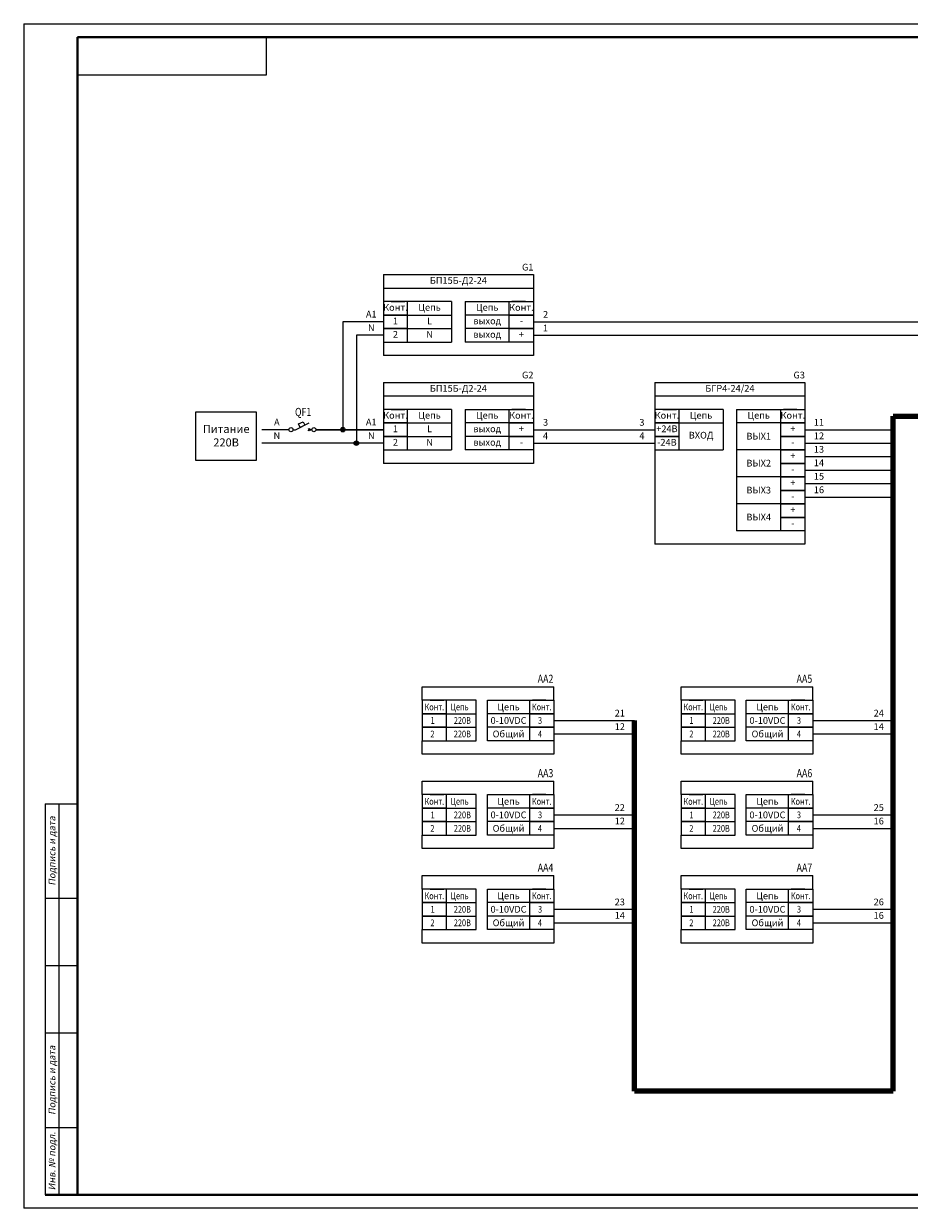
# Model space of a CAD drawing. Units: millimetres. Extents: x 162 to 756, y 105 to 544.
# Drawn here: x 162 to 490, y 105 to 544 of the extents above; entities that cross this region are included whole.
import ezdxf
from ezdxf.enums import TextEntityAlignment as Align

# ---------------------------------------------------------------- set-up
doc = ezdxf.new("R2010")
doc.units = ezdxf.units.MM
doc.styles.add('gost2304', font='gost_ptb.shx', dxfattribs={"width": 0.8, "oblique": 15, "height": 2.5})

msp = doc.modelspace()

# ---------------------------------------------------------------- hatches: boundary and pattern name
at = {"ltscale": 2}
h = msp.add_hatch(color=0, dxfattribs=at)
edge = h.paths.add_edge_path()
edge.add_arc((279.84, 393.64), 0.839, 0, 360)
h = msp.add_hatch(color=0, dxfattribs=at)
edge = h.paths.add_edge_path()
edge.add_arc((284.84, 388.64), 0.839, 0, 360)

# ---------------------------------------------------------------- linework, layer by layer
for p, q in [((161.53, 544.14), (161.53, 105)), ((161.53, 544.14), (755.53, 544.14)), ((294.84, 451.14), (350.48, 451.14)), ((294.84, 451.14), (294.84, 446.14)), ((350.48, 451.14), (350.48, 446.14)), ((294.84, 446.14), (294.84, 441.14)), ((294.84, 446.14), (350.48, 446.14)), ((350.48, 446.14), (350.48, 441.14)), ((320.16, 441.14), (320.16, 426.14)), ((325.16, 441.14), (325.16, 426.14)), ((294.84, 433.64), (284.84, 433.64)), ((350.48, 433.64), (543.86, 433.64)), ((294.84, 426.14), (294.84, 421.14)), ((350.48, 428.64), (543.86, 428.64)), ((350.48, 426.14), (350.48, 421.14)), ((350.48, 421.14), (294.84, 421.14)), ((294.84, 411.14), (350.48, 411.14)), ((294.84, 411.14), (294.84, 406.14)), ((350.48, 411.14), (350.48, 406.14)), ((395.48, 411.14), (451.12, 411.14)), ((395.48, 411.14), (395.48, 406.14)), ((451.12, 411.14), (451.12, 406.14)), ((294.84, 406.14), (294.84, 401.14)), ((294.84, 406.14), (350.48, 406.14)), ((350.48, 406.14), (350.48, 401.14)), ((395.48, 406.14), (395.48, 401.14)), ((395.48, 406.14), (451.12, 406.14)), ((451.12, 406.14), (451.12, 401.14)), ((320.16, 401.14), (320.16, 386.14)), ((325.16, 401.14), (325.16, 386.14)), ((420.8, 401.14), (420.8, 386.14)), ((425.8, 401.14), (425.8, 356.14)), ((269.84, 393.64), (294.84, 393.64)), ((294.84, 393.64), (284.84, 393.64)), ((350.48, 393.64), (395.48, 393.64)), ((294.84, 388.64), (279.84, 388.64)), ((350.48, 388.64), (395.48, 388.64)), ((294.84, 386.14), (294.84, 381.14)), ((350.48, 386.14), (350.48, 381.14)), ((395.48, 386.14), (395.48, 351.14)), ((350.48, 381.14), (294.84, 381.14)), ((309.28, 293.34), (309.28, 298.34)), ((309.28, 298.34), (358.06, 298.34)), ((358.06, 293.34), (358.06, 298.34)), ((405.26, 293.34), (405.26, 298.34)), ((405.26, 298.34), (454.03, 298.34)), ((454.03, 293.34), (454.03, 298.34)), ((329.23, 278.34), (329.23, 293.34)), ((333.41, 278.34), (333.41, 293.34)), ((425.2, 278.34), (425.2, 293.34)), ((429.38, 278.34), (429.38, 293.34)), ((309.28, 273.34), (309.28, 278.34)), ((358.06, 278.34), (358.06, 273.34)), ((405.26, 273.34), (405.26, 278.34)), ((454.03, 278.34), (454.03, 273.34)), ((358.06, 273.34), (309.28, 273.34)), ((454.03, 273.34), (405.26, 273.34)), ((309.28, 258.34), (309.28, 263.34)), ((309.28, 263.34), (358.06, 263.34)), ((358.06, 258.34), (358.06, 263.34)), ((405.26, 258.34), (405.26, 263.34)), ((405.26, 263.34), (454.03, 263.34)), ((454.03, 258.34), (454.03, 263.34)), ((329.23, 243.34), (329.23, 258.34)), ((333.41, 243.34), (333.41, 258.34)), ((425.2, 243.34), (425.2, 258.34)), ((429.38, 243.34), (429.38, 258.34)), ((309.28, 238.34), (309.28, 243.34)), ((358.06, 243.34), (358.06, 238.34)), ((405.26, 238.34), (405.26, 243.34)), ((454.03, 243.34), (454.03, 238.34)), ((358.06, 238.34), (309.28, 238.34)), ((454.03, 238.34), (405.26, 238.34)), ((309.28, 223.34), (309.28, 228.34)), ((309.28, 228.34), (358.06, 228.34)), ((358.06, 223.34), (358.06, 228.34)), ((405.26, 223.34), (405.26, 228.34)), ((405.26, 228.34), (454.03, 228.34)), ((454.03, 223.34), (454.03, 228.34)), ((329.23, 208.34), (329.23, 223.34)), ((333.41, 208.34), (333.41, 223.34)), ((425.2, 208.34), (425.2, 223.34)), ((429.38, 208.34), (429.38, 223.34)), ((309.28, 203.34), (309.28, 208.34)), ((358.06, 208.34), (358.06, 203.34)), ((405.26, 203.34), (405.26, 208.34)), ((454.03, 208.34), (454.03, 203.34)), ((358.06, 203.34), (309.28, 203.34)), ((454.03, 203.34), (405.26, 203.34)), ((755.53, 105), (161.53, 105))]:
    msp.add_line(p, q)
at = {"lineweight": 40}
for q in [(181.53, 110), (750.53, 539.14)]:
    msp.add_line((181.53, 539.14), q, dxfattribs=at)
at = {"color": 0}
for p, q in [((251.53, 525.14), (251.53, 539.14)), ((251.53, 525.14), (251.53, 539.14)), ((181.53, 525.14), (251.53, 525.14)), ((181.53, 525.14), (251.53, 525.14)), ((181.53, 525.14), (251.53, 525.14)), ((181.53, 525.14), (251.53, 525.14)), ((297.8, 441.14), (302.8, 441.14)), ((347.52, 441.14), (342.52, 441.14)), ((297.8, 401.14), (302.8, 401.14)), ((347.52, 401.14), (342.52, 401.14)), ((398.45, 401.14), (403.45, 401.14)), ((448.16, 401.14), (443.16, 401.14)), ((262.34, 393.64), (267.34, 396.14)), ((261.34, 393.64), (262.34, 393.64)), ((266.95, 394.03), (267.73, 393.24)), ((266.95, 393.24), (267.73, 394.03)), ((268.34, 393.64), (267.34, 393.64)), ((312.25, 293.34), (317.25, 293.34)), ((355.1, 293.34), (350.1, 293.34)), ((408.22, 293.34), (413.22, 293.34)), ((451.07, 293.34), (446.07, 293.34)), ((312.25, 288.34), (317.25, 288.34)), ((355.1, 288.34), (350.1, 288.34)), ((408.22, 288.34), (413.22, 288.34)), ((451.07, 288.34), (446.07, 288.34)), ((312.25, 283.34), (317.25, 283.34)), ((355.1, 283.34), (350.1, 283.34)), ((408.22, 283.34), (413.22, 283.34)), ((451.07, 283.34), (446.07, 283.34)), ((169.53, 255), (169.53, 110)), ((169.53, 255), (181.53, 255)), ((174.53, 255), (174.53, 110)), ((312.25, 258.34), (317.25, 258.34)), ((355.1, 258.34), (350.1, 258.34)), ((408.22, 258.34), (413.22, 258.34)), ((451.07, 258.34), (446.07, 258.34)), ((312.25, 253.34), (317.25, 253.34)), ((355.1, 253.34), (350.1, 253.34)), ((408.22, 253.34), (413.22, 253.34)), ((451.07, 253.34), (446.07, 253.34)), ((312.25, 248.34), (317.25, 248.34)), ((355.1, 248.34), (350.1, 248.34)), ((408.22, 248.34), (413.22, 248.34)), ((451.07, 248.34), (446.07, 248.34)), ((169.53, 220), (181.53, 220)), ((312.25, 223.34), (317.25, 223.34)), ((355.1, 223.34), (350.1, 223.34)), ((408.22, 223.34), (413.22, 223.34)), ((451.07, 223.34), (446.07, 223.34)), ((312.25, 218.34), (317.25, 218.34)), ((355.1, 218.34), (350.1, 218.34)), ((408.22, 218.34), (413.22, 218.34)), ((451.07, 218.34), (446.07, 218.34)), ((312.25, 213.34), (317.25, 213.34)), ((355.1, 213.34), (350.1, 213.34)), ((408.22, 213.34), (413.22, 213.34)), ((451.07, 213.34), (446.07, 213.34)), ((169.53, 195), (181.53, 195)), ((169.53, 170), (181.53, 170)), ((169.53, 135), (181.53, 135))]:
    msp.add_line(p, q, dxfattribs=at)
at = {"color": 0, "ltscale": 0.05}
for p, q in [((320.16, 441.14), (303.8, 441.14)), ((325.16, 441.14), (341.52, 441.14)), ((303.8, 436.14), (320.16, 436.14)), ((341.52, 436.14), (325.16, 436.14)), ((303.8, 431.14), (320.16, 431.14)), ((341.52, 431.14), (325.16, 431.14)), ((320.16, 401.14), (303.8, 401.14)), ((325.16, 401.14), (341.52, 401.14)), ((420.8, 401.14), (404.45, 401.14)), ((425.8, 401.14), (442.16, 401.14)), ((303.8, 396.14), (320.16, 396.14)), ((341.52, 396.14), (325.16, 396.14)), ((404.45, 396.14), (420.8, 396.14)), ((442.16, 396.14), (425.8, 396.14)), ((303.8, 391.14), (320.16, 391.14)), ((341.52, 391.14), (325.16, 391.14)), ((442.16, 386.14), (425.8, 386.14)), ((442.16, 386.14), (425.8, 386.14)), ((442.16, 376.14), (425.8, 376.14)), ((442.16, 376.14), (425.8, 376.14)), ((442.16, 366.14), (425.8, 366.14)), ((442.16, 366.14), (425.8, 366.14)), ((442.16, 356.14), (425.8, 356.14)), ((329.23, 293.34), (318.25, 293.34)), ((333.41, 293.34), (349.1, 293.34)), ((425.2, 293.34), (414.22, 293.34)), ((429.38, 293.34), (445.07, 293.34)), ((318.25, 288.34), (329.23, 288.34)), ((318.25, 288.34), (329.23, 288.34)), ((318.25, 288.34), (329.23, 288.34)), ((349.1, 288.34), (333.41, 288.34)), ((349.1, 288.34), (338.12, 288.34)), ((349.1, 288.34), (338.12, 288.34)), ((414.22, 288.34), (425.2, 288.34)), ((414.22, 288.34), (425.2, 288.34)), ((414.22, 288.34), (425.2, 288.34)), ((445.07, 288.34), (429.38, 288.34)), ((445.07, 288.34), (434.09, 288.34)), ((445.07, 288.34), (434.09, 288.34)), ((318.25, 283.34), (329.23, 283.34)), ((318.25, 283.34), (329.23, 283.34)), ((349.1, 283.34), (333.41, 283.34)), ((349.1, 283.34), (338.12, 283.34)), ((414.22, 283.34), (425.2, 283.34)), ((414.22, 283.34), (425.2, 283.34)), ((445.07, 283.34), (429.38, 283.34)), ((445.07, 283.34), (434.09, 283.34)), ((318.25, 278.34), (329.23, 278.34)), ((349.1, 278.34), (333.41, 278.34)), ((414.22, 278.34), (425.2, 278.34)), ((445.07, 278.34), (429.38, 278.34)), ((329.23, 258.34), (318.25, 258.34)), ((333.41, 258.34), (349.1, 258.34)), ((425.2, 258.34), (414.22, 258.34)), ((429.38, 258.34), (445.07, 258.34)), ((318.25, 253.34), (329.23, 253.34)), ((318.25, 253.34), (329.23, 253.34)), ((318.25, 253.34), (329.23, 253.34)), ((349.1, 253.34), (333.41, 253.34)), ((349.1, 253.34), (338.12, 253.34)), ((349.1, 253.34), (338.12, 253.34)), ((414.22, 253.34), (425.2, 253.34)), ((414.22, 253.34), (425.2, 253.34)), ((414.22, 253.34), (425.2, 253.34)), ((445.07, 253.34), (429.38, 253.34)), ((445.07, 253.34), (434.09, 253.34)), ((445.07, 253.34), (434.09, 253.34)), ((318.25, 248.34), (329.23, 248.34)), ((318.25, 248.34), (329.23, 248.34)), ((349.1, 248.34), (333.41, 248.34)), ((349.1, 248.34), (338.12, 248.34)), ((414.22, 248.34), (425.2, 248.34)), ((414.22, 248.34), (425.2, 248.34)), ((445.07, 248.34), (429.38, 248.34)), ((445.07, 248.34), (434.09, 248.34)), ((318.25, 243.34), (329.23, 243.34)), ((349.1, 243.34), (333.41, 243.34)), ((414.22, 243.34), (425.2, 243.34)), ((445.07, 243.34), (429.38, 243.34)), ((329.23, 223.34), (318.25, 223.34)), ((333.41, 223.34), (349.1, 223.34)), ((425.2, 223.34), (414.22, 223.34)), ((429.38, 223.34), (445.07, 223.34)), ((318.25, 218.34), (329.23, 218.34)), ((318.25, 218.34), (329.23, 218.34)), ((318.25, 218.34), (329.23, 218.34)), ((349.1, 218.34), (333.41, 218.34)), ((349.1, 218.34), (338.12, 218.34)), ((349.1, 218.34), (338.12, 218.34)), ((414.22, 218.34), (425.2, 218.34)), ((414.22, 218.34), (425.2, 218.34)), ((414.22, 218.34), (425.2, 218.34)), ((445.07, 218.34), (429.38, 218.34)), ((445.07, 218.34), (434.09, 218.34)), ((445.07, 218.34), (434.09, 218.34)), ((318.25, 213.34), (329.23, 213.34)), ((318.25, 213.34), (329.23, 213.34)), ((349.1, 213.34), (333.41, 213.34)), ((349.1, 213.34), (338.12, 213.34)), ((414.22, 213.34), (425.2, 213.34)), ((414.22, 213.34), (425.2, 213.34)), ((445.07, 213.34), (429.38, 213.34)), ((445.07, 213.34), (434.09, 213.34)), ((318.25, 208.34), (329.23, 208.34)), ((349.1, 208.34), (333.41, 208.34)), ((414.22, 208.34), (425.2, 208.34)), ((445.07, 208.34), (429.38, 208.34))]:
    msp.add_line(p, q, dxfattribs=at)
at = {"ltscale": 100}
for p, q in [((284.84, 433.64), (279.84, 433.64)), ((279.84, 433.64), (279.84, 393.64)), ((294.84, 428.64), (284.84, 428.64)), ((284.84, 428.64), (284.84, 388.64)), ((451.12, 393.64), (483.86, 393.64)), ((451.12, 388.64), (483.86, 388.64)), ((451.12, 383.64), (483.86, 383.64)), ((451.12, 378.64), (483.86, 378.64)), ((451.12, 373.64), (483.86, 373.64)), ((451.12, 368.64), (483.86, 368.64)), ((451.12, 356.14), (451.12, 351.14)), ((451.12, 351.14), (395.48, 351.14)), ((358.06, 285.84), (387.89, 285.84)), ((454.03, 285.84), (483.86, 285.84)), ((358.06, 280.84), (387.89, 280.84)), ((454.03, 280.84), (483.86, 280.84)), ((358.06, 250.84), (387.89, 250.84)), ((454.03, 250.84), (483.86, 250.84)), ((358.06, 245.84), (387.89, 245.84)), ((454.03, 245.84), (483.86, 245.84)), ((358.06, 215.84), (387.89, 215.84)), ((454.03, 215.84), (483.86, 215.84)), ((358.06, 210.84), (387.89, 210.84)), ((454.03, 210.84), (483.86, 210.84))]:
    msp.add_line(p, q, dxfattribs=at)
at = {"color": 0, "ltscale": 100}
for p, q in [((303.8, 426.14), (320.16, 426.14)), ((341.52, 426.14), (325.16, 426.14)), ((259.84, 393.64), (249.84, 393.64)), ((294.84, 393.64), (269.84, 393.64)), ((294.84, 388.64), (249.84, 388.64)), ((303.8, 386.14), (320.16, 386.14)), ((341.52, 386.14), (325.16, 386.14)), ((404.45, 386.14), (420.8, 386.14)), ((442.16, 386.14), (425.8, 386.14)), ((442.16, 376.14), (425.8, 376.14)), ((442.16, 366.14), (425.8, 366.14)), ((442.16, 356.14), (425.8, 356.14))]:
    msp.add_line(p, q, dxfattribs=at)
at = {"lineweight": 100, "ltscale": 100}
for p, q in [((483.86, 393.64), (483.86, 398.64)), ((483.86, 398.64), (543.86, 398.64)), ((483.86, 148.38), (483.86, 393.64)), ((387.89, 148.38), (387.89, 285.84)), ((483.86, 148.38), (387.89, 148.38))]:
    msp.add_line(p, q, dxfattribs=at)
at = {"color": 0, "lineweight": 40}
msp.add_line((750.53, 110), (169.53, 110), dxfattribs=at)
at = {"color": 0, "ltscale": 0.05}
for points in [[(294.84, 436.14), (303.8, 436.14), (303.8, 441.14), (294.84, 441.14)], [(350.48, 436.14), (341.52, 436.14), (341.52, 441.14), (350.48, 441.14)], [(294.84, 431.14), (303.8, 431.14), (303.8, 436.14), (294.84, 436.14)], [(350.48, 431.14), (341.52, 431.14), (341.52, 436.14), (350.48, 436.14)], [(294.84, 426.14), (303.8, 426.14), (303.8, 431.14), (294.84, 431.14)], [(350.48, 426.14), (341.52, 426.14), (341.52, 431.14), (350.48, 431.14)], [(294.84, 396.14), (303.8, 396.14), (303.8, 401.14), (294.84, 401.14)], [(350.48, 396.14), (341.52, 396.14), (341.52, 401.14), (350.48, 401.14)], [(395.48, 396.14), (404.45, 396.14), (404.45, 401.14), (395.48, 401.14)], [(451.12, 396.14), (442.16, 396.14), (442.16, 401.14), (451.12, 401.14)], [(294.84, 391.14), (303.8, 391.14), (303.8, 396.14), (294.84, 396.14)], [(350.48, 391.14), (341.52, 391.14), (341.52, 396.14), (350.48, 396.14)], [(395.48, 391.14), (404.45, 391.14), (404.45, 396.14), (395.48, 396.14)], [(451.12, 391.14), (442.16, 391.14), (442.16, 396.14), (451.12, 396.14)], [(294.84, 386.14), (303.8, 386.14), (303.8, 391.14), (294.84, 391.14)], [(350.48, 386.14), (341.52, 386.14), (341.52, 391.14), (350.48, 391.14)], [(395.48, 386.14), (404.45, 386.14), (404.45, 391.14), (395.48, 391.14)], [(451.12, 386.14), (442.16, 386.14), (442.16, 391.14), (451.12, 391.14)], [(451.12, 381.14), (442.16, 381.14), (442.16, 386.14), (451.12, 386.14)], [(451.12, 376.14), (442.16, 376.14), (442.16, 381.14), (451.12, 381.14)], [(451.12, 371.14), (442.16, 371.14), (442.16, 376.14), (451.12, 376.14)], [(451.12, 366.14), (442.16, 366.14), (442.16, 371.14), (451.12, 371.14)], [(451.12, 361.14), (442.16, 361.14), (442.16, 366.14), (451.12, 366.14)], [(451.12, 356.14), (442.16, 356.14), (442.16, 361.14), (451.12, 361.14)], [(309.28, 288.34), (318.25, 288.34), (318.25, 293.34), (309.28, 293.34)], [(358.06, 288.34), (349.1, 288.34), (349.1, 293.34), (358.06, 293.34)], [(405.26, 288.34), (414.22, 288.34), (414.22, 293.34), (405.26, 293.34)], [(454.03, 288.34), (445.07, 288.34), (445.07, 293.34), (454.03, 293.34)], [(309.28, 283.34), (318.25, 283.34), (318.25, 288.34), (309.28, 288.34)], [(358.06, 283.34), (349.1, 283.34), (349.1, 288.34), (358.06, 288.34)], [(405.26, 283.34), (414.22, 283.34), (414.22, 288.34), (405.26, 288.34)], [(454.03, 283.34), (445.07, 283.34), (445.07, 288.34), (454.03, 288.34)], [(309.28, 278.34), (318.25, 278.34), (318.25, 283.34), (309.28, 283.34)], [(358.06, 278.34), (349.1, 278.34), (349.1, 283.34), (358.06, 283.34)], [(405.26, 278.34), (414.22, 278.34), (414.22, 283.34), (405.26, 283.34)], [(454.03, 278.34), (445.07, 278.34), (445.07, 283.34), (454.03, 283.34)], [(309.28, 253.34), (318.25, 253.34), (318.25, 258.34), (309.28, 258.34)], [(358.06, 253.34), (349.1, 253.34), (349.1, 258.34), (358.06, 258.34)], [(405.26, 253.34), (414.22, 253.34), (414.22, 258.34), (405.26, 258.34)], [(454.03, 253.34), (445.07, 253.34), (445.07, 258.34), (454.03, 258.34)], [(309.28, 248.34), (318.25, 248.34), (318.25, 253.34), (309.28, 253.34)], [(358.06, 248.34), (349.1, 248.34), (349.1, 253.34), (358.06, 253.34)], [(405.26, 248.34), (414.22, 248.34), (414.22, 253.34), (405.26, 253.34)], [(454.03, 248.34), (445.07, 248.34), (445.07, 253.34), (454.03, 253.34)], [(309.28, 243.34), (318.25, 243.34), (318.25, 248.34), (309.28, 248.34)], [(358.06, 243.34), (349.1, 243.34), (349.1, 248.34), (358.06, 248.34)], [(405.26, 243.34), (414.22, 243.34), (414.22, 248.34), (405.26, 248.34)], [(454.03, 243.34), (445.07, 243.34), (445.07, 248.34), (454.03, 248.34)], [(309.28, 218.34), (318.25, 218.34), (318.25, 223.34), (309.28, 223.34)], [(358.06, 218.34), (349.1, 218.34), (349.1, 223.34), (358.06, 223.34)], [(405.26, 218.34), (414.22, 218.34), (414.22, 223.34), (405.26, 223.34)], [(454.03, 218.34), (445.07, 218.34), (445.07, 223.34), (454.03, 223.34)], [(309.28, 213.34), (318.25, 213.34), (318.25, 218.34), (309.28, 218.34)], [(358.06, 213.34), (349.1, 213.34), (349.1, 218.34), (358.06, 218.34)], [(405.26, 213.34), (414.22, 213.34), (414.22, 218.34), (405.26, 218.34)], [(454.03, 213.34), (445.07, 213.34), (445.07, 218.34), (454.03, 218.34)], [(309.28, 208.34), (318.25, 208.34), (318.25, 213.34), (309.28, 213.34)], [(358.06, 208.34), (349.1, 208.34), (349.1, 213.34), (358.06, 213.34)], [(405.26, 208.34), (414.22, 208.34), (414.22, 213.34), (405.26, 213.34)], [(454.03, 208.34), (445.07, 208.34), (445.07, 213.34), (454.03, 213.34)]]:
    msp.add_lwpolyline(points, close=True, dxfattribs=at)
at = {"color": 0, "ltscale": 100}
msp.add_lwpolyline([(225.28, 400.25), (247.68, 400.25), (247.68, 382.2), (225.28, 382.2)], close=True, dxfattribs=at)
at = {"color": 0, "ltscale": 0.008}
msp.add_lwpolyline([(263.42, 395.77), (265.11, 396.61), (265.75, 395.34), (264.06, 394.5)], close=True, dxfattribs=at)
at = {"color": 0}
for centre in [(260.59, 393.64), (269.09, 393.64)]:
    msp.add_circle(centre, 0.75, dxfattribs=at)
at = {"color": 0, "ltscale": 2}
for centre in [(279.84, 393.64), (284.84, 388.64)]:
    msp.add_circle(centre, 0.839, dxfattribs=at)

# ---------------------------------------------------------------- texts
at = {"color": 0, "style": 'gost2304', "oblique": 15, "width": 0.8}
for s, p in [('Конт.', (313.73, 290.84)), ('Цепь', (323.13, 290.84)), ('Конт.', (353.54, 290.84)), ('Конт.', (409.71, 290.84)), ('Цепь', (419.1, 290.84)), ('Конт.', (449.52, 290.84)), ('1', (313.1, 285.84)), ('3', (352.94, 285.84)), ('1', (409.07, 285.84)), ('3', (448.91, 285.84)), ('2', (313.05, 280.84)), ('4', (352.91, 280.84)), ('2', (409.02, 280.84)), ('4', (448.88, 280.84)), ('Конт.', (313.73, 255.84)), ('Цепь', (323.13, 255.84)), ('Конт.', (353.54, 255.84)), ('Конт.', (409.71, 255.84)), ('Цепь', (419.1, 255.84)), ('Конт.', (449.52, 255.84)), ('1', (313.1, 250.84)), ('3', (352.94, 250.84)), ('1', (409.07, 250.84)), ('3', (448.91, 250.84)), ('2', (313.05, 245.84)), ('4', (352.91, 245.84)), ('2', (409.02, 245.84)), ('4', (448.88, 245.84)), ('Конт.', (313.73, 220.84)), ('Цепь', (323.13, 220.84)), ('Конт.', (353.54, 220.84)), ('Конт.', (409.71, 220.84)), ('Цепь', (419.1, 220.84)), ('Конт.', (449.52, 220.84)), ('1', (313.1, 215.84)), ('3', (352.94, 215.84)), ('1', (409.07, 215.84)), ('3', (448.91, 215.84)), ('2', (313.05, 210.84)), ('4', (352.91, 210.84)), ('2', (409.02, 210.84)), ('4', (448.88, 210.84))]:
    msp.add_text(s, height=2.5, dxfattribs=at).set_placement(p, align=Align.MIDDLE_CENTER)
for p in [(320.97, 285.84), (416.94, 285.84), (320.97, 280.84), (416.94, 280.84), (320.97, 250.84), (416.94, 250.84), (320.97, 245.84), (416.94, 245.84), (320.97, 215.84), (416.94, 215.84), (320.97, 210.84), (416.94, 210.84)]:
    msp.add_text('220В', height=2.5, dxfattribs=at).set_placement(p, align=Align.MIDDLE_LEFT)
at = {"color": 0, "style": 'gost2304'}
for s, insert, char_height, width, attachment_point in [('G1', (350.48, 453.57), 2.5, 5.5125, 6), ('БП15Б-Д2-24', (322.66, 448.64), 2.5, 55.6423, 5), ('Конт.', (299.32, 438.64), 2.5, 8.9641, 5), ('Цепь', (311.98, 438.64), 2.5, 16.357, 5), ('Цепь', (333.34, 438.64), 2.5, 16.357, 5), ('Конт.', (346, 438.64), 2.5, 8.9641, 5), ('A1', (290.36, 436.14), 2.5, 8.9641, 5), ('1', (299.32, 433.64), 2.5, 8.9641, 5), ('L', (311.98, 433.64), 2.5, 16.357, 5), ('2', (354.96, 436.03), 2.5, 8.9641, 5), ('N', (290.36, 431.14), 2.5, 8.9641, 5), ('выход', (333.34, 433.64), 2.5, 16.357, 5), ('-', (346, 433.64), 2.5, 8.9641, 5), ('1', (354.96, 431.03), 2.5, 8.9641, 5), ('2', (299.32, 428.64), 2.5, 8.9641, 5), ('N', (311.98, 428.64), 2.5, 16.357, 5), ('выход', (333.34, 428.64), 2.5, 16.357, 5), ('+', (346, 428.64), 2.5, 8.9641, 5), ('G2', (350.48, 413.57), 2.5, 5.5125, 6), ('G3', (451.12, 413.57), 2.5, 5.5125, 6), ('БП15Б-Д2-24', (322.66, 408.64), 2.5, 55.6423, 5), ('БГР4-24/24', (423.3, 408.64), 2.5, 55.6423, 5), ('Конт.', (299.32, 398.64), 2.5, 8.9641, 5), ('Цепь', (311.98, 398.64), 2.5, 16.357, 5), ('Цепь', (333.34, 398.64), 2.5, 16.357, 5), ('Конт.', (346, 398.64), 2.5, 8.9641, 5), ('Конт.', (399.96, 398.64), 2.5, 8.9641, 5), ('Цепь', (412.62, 398.64), 2.5, 16.357, 5), ('Цепь', (433.98, 398.64), 2.5, 16.357, 5), ('Конт.', (446.64, 398.64), 2.5, 8.9641, 5), ('\\A1;Питание\\P220В', (236.57, 391.42), 3, 39.9795, 5), ('A', (255.36, 396.14), 2.5, 8.9641, 5), ('A1', (290.36, 396.14), 2.5, 8.9641, 5), ('3', (354.96, 396.03), 2.5, 8.9641, 5), ('3', (390.69, 396.03), 2.5, 8.9641, 5), ('+24В', (399.96, 393.64), 2.5, 8.9641, 5), ('11', (456.31, 396.03), 2.5, 8.9641, 5), ('N', (255.36, 391.14), 2.5, 8.9641, 5), ('N', (290.36, 391.14), 2.5, 8.9641, 5), ('1', (299.32, 393.64), 2.5, 8.9641, 5), ('L', (311.98, 393.64), 2.5, 16.357, 5), ('выход', (333.34, 393.64), 2.5, 16.357, 5), ('+', (346, 393.64), 2.5, 8.9641, 5), ('4', (354.96, 391.03), 2.5, 8.9641, 5), ('4', (390.69, 391.03), 2.5, 8.9641, 5), ('ВХОД', (412.62, 391.27), 2.5, 16.357, 5), ('ВЫХ1', (433.98, 390.91), 2.5, 16.357, 5), ('+', (446.64, 393.64), 2.5, 8.9641, 5), ('12', (456.31, 391.03), 2.5, 8.9641, 5), ('2', (299.32, 388.64), 2.5, 8.9641, 5), ('N', (311.98, 388.64), 2.5, 16.357, 5), ('выход', (333.34, 388.64), 2.5, 16.357, 5), ('-', (346, 388.64), 2.5, 8.9641, 5), ('-24В', (399.96, 388.64), 2.5, 8.9641, 5), ('-', (446.64, 388.64), 2.5, 8.9641, 5), ('13', (456.31, 386.03), 2.5, 8.9641, 5), ('ВЫХ2', (433.98, 380.91), 2.5, 16.357, 5), ('+', (446.64, 383.64), 2.5, 8.9641, 5), ('14', (456.31, 381.03), 2.5, 8.9641, 5), ('-', (446.64, 378.64), 2.5, 8.9641, 5), ('+', (446.64, 373.64), 2.5, 8.9641, 5), ('15', (456.31, 376.03), 2.5, 8.9641, 5), ('ВЫХ3', (433.98, 370.91), 2.5, 16.357, 5), ('16', (456.31, 371.03), 2.5, 8.9641, 5), ('+', (446.64, 363.64), 2.5, 8.9641, 5), ('-', (446.64, 368.64), 2.5, 8.9641, 5), ('ВЫХ4', (433.98, 360.91), 2.5, 16.357, 5), ('-', (446.64, 358.64), 2.5, 8.9641, 5), ('21', (382.49, 288.24), 2.5, 8.9641, 5), ('24', (478.47, 288.24), 2.5, 8.9641, 5), ('12', (382.49, 283.24), 2.5, 8.9641, 5), ('14', (478.47, 283.24), 2.5, 8.9641, 5), ('22', (382.49, 253.24), 2.5, 8.9641, 5), ('25', (478.47, 253.24), 2.5, 8.9641, 5), ('12', (382.49, 248.24), 2.5, 8.9641, 5), ('16', (478.47, 248.24), 2.5, 8.9641, 5), ('23', (382.49, 218.24), 2.5, 8.9641, 5), ('26', (478.47, 218.24), 2.5, 8.9641, 5), ('14', (382.49, 213.24), 2.5, 8.9641, 5), ('16', (478.47, 213.24), 2.5, 8.9641, 5)]:
    msp.add_mtext(s, dxfattribs=dict(at, insert=insert, char_height=char_height, width=width, attachment_point=attachment_point))
at = {"color": 7, "linetype": 'Continuous', "char_height": 2.5, "width": 15.6834, "attachment_point": 5, "style": 'gost2304'}
for s, insert in [('\\A1;Цепь', (341.25, 290.84)), ('\\A1;Цепь', (437.23, 290.84)), ('\\A1;0-10VDC', (341.25, 285.84)), ('\\A1;0-10VDC', (437.23, 285.84)), ('\\A1;Общий', (341.25, 280.84)), ('\\A1;Общий', (437.23, 280.84)), ('\\A1;Цепь', (341.25, 255.84)), ('\\A1;Цепь', (437.23, 255.84)), ('\\A1;0-10VDC', (341.25, 250.84)), ('\\A1;0-10VDC', (437.23, 250.84)), ('\\A1;Общий', (341.25, 245.84)), ('\\A1;Общий', (437.23, 245.84)), ('\\A1;Цепь', (341.25, 220.84)), ('\\A1;Цепь', (437.23, 220.84)), ('\\A1;0-10VDC', (341.25, 215.84)), ('\\A1;0-10VDC', (437.23, 215.84)), ('\\A1;Общий', (341.25, 210.84)), ('\\A1;Общий', (437.23, 210.84))]:
    msp.add_mtext(s, dxfattribs=dict(at, insert=insert))
at = {"color": 0, "char_height": 2.5, "attachment_point": 5, "rotation": 90, "style": 'gost2304'}
for s, insert, width in [('{\\Q10;Подпись и дата}', (172.03, 237.5), 35), ('{\\Q10;Подпись и дата}', (172.03, 152.5), 35), ('\\pt24;{\\Q10;Инв. № подл.}', (172.03, 122.5), 25)]:
    msp.add_mtext(s, dxfattribs=dict(at, insert=insert, width=width))
at = {"color": 0, "style": 'gost2304', "oblique": 15, "width": 0.8, "flags": 8}
for tag, p in [('QF1', (265.11, 398.71)), ('AA2', (354.96, 299.8)), ('AA5', (450.93, 299.8)), ('AA3', (354.96, 264.8)), ('AA6', (450.93, 264.8)), ('AA4', (354.96, 229.8)), ('AA7', (450.93, 229.8))]:
    msp.add_attdef(tag, text='QF1', height=3, dxfattribs=at).set_placement(p, align=Align.CENTER)

doc.saveas('drawing.dxf')
